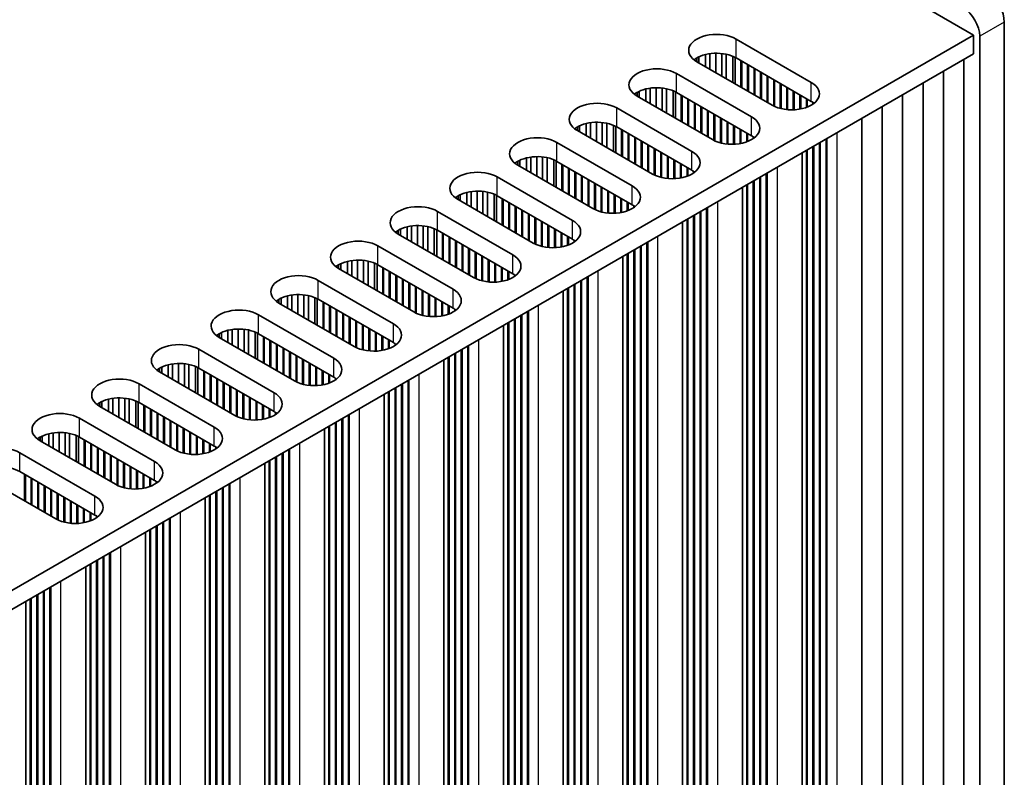
# Model space of a CAD drawing. Units: millimetres. Extents: x 0 to 8446, y -6 to 1405.
# Drawn here: x 419 to 504, y 737 to 802 of the extents above; entities that cross this region are included whole.
import ezdxf

# ---------------------------------------------------------------- set-up
doc = ezdxf.new("R2010")
doc.units = ezdxf.units.MM
doc.header["$LTSCALE"] = 3.5
doc.layers.add('Visible (ISO)', color=7, linetype='Continuous', lineweight=35)
doc.layers.add('Visible Narrow (ISO)', color=7, linetype='Continuous', lineweight=25)

msp = doc.modelspace()

# ---------------------------------------------------------------- linework, layer by layer
at = {"layer": 'Visible (ISO)'}
for p, q in [((339.1288, 894.5755), (501.0562, 801.0866)), ((503.7079, 660.9554), (503.7079, 802.2093)), ((501.0562, 801.0866), (342.4514, 709.5161)), ((480.5148, 800.7396), (487.0201, 796.9837)), ((501.0562, 799.4536), (501.0562, 801.0866)), ((501.5865, 800.9846), (501.5865, 659.7307)), ((501.0562, 799.4536), (342.4875, 707.904)), ((478.2484, 798.1289), (478.2484, 799.4729)), ((478.7662, 797.83), (478.7662, 799.5122)), ((479.2733, 797.5372), (479.2733, 799.4873)), ((477.1206, 798.78), (477.1206, 799.1066)), ((483.626, 795.0242), (477.1206, 798.78)), ((477.3056, 798.6732), (477.3056, 799.2029)), ((477.8755, 798.3442), (477.8755, 799.4012)), ((479.6643, 797.3114), (479.6643, 799.4234)), ((480.2324, 796.9835), (480.2324, 799.2462)), ((480.4404, 796.8634), (480.4404, 799.1478)), ((487.0201, 795.3508), (480.5148, 799.1066)), ((480.939, 796.5755), (480.939, 798.8617)), ((481.0097, 796.5347), (481.0097, 798.8209)), ((500.2202, 661.6903), (500.2202, 798.971)), ((475.3529, 797.7594), (481.8583, 794.0035)), ((481.5047, 796.2489), (481.5047, 798.5351)), ((481.5754, 796.2081), (481.5754, 798.4943)), ((482.0704, 795.9223), (482.0704, 798.2085)), ((482.1411, 795.8815), (482.1411, 798.1677)), ((482.6361, 795.5957), (482.6361, 797.8819)), ((482.7068, 795.5549), (482.7068, 797.8411)), ((498.4525, 660.6696), (498.4525, 797.9504)), ((483.2018, 795.2691), (483.2018, 797.5553)), ((483.2725, 795.2283), (483.2725, 797.5145)), ((483.7674, 794.9488), (483.7674, 797.2287)), ((483.8382, 794.9154), (483.8382, 797.1879)), ((484.3331, 794.7417), (484.3331, 796.9021)), ((496.6847, 659.649), (496.6847, 796.9298)), ((471.9588, 795.7998), (471.9588, 796.1264)), ((472.1438, 795.693), (472.1438, 796.2227)), ((472.7137, 795.364), (472.7137, 796.421)), ((473.0865, 795.1487), (473.0865, 796.4927)), ((473.6043, 794.8498), (473.6043, 796.5319)), ((474.1114, 794.557), (474.1114, 796.5071)), ((474.5024, 794.3312), (474.5024, 796.4432)), ((475.0705, 794.0032), (475.0705, 796.2659)), ((475.2785, 793.8832), (475.2785, 796.1675)), ((481.8583, 792.3705), (475.3529, 796.1264)), ((484.4038, 794.724), (484.4038, 796.8613)), ((484.8988, 794.6401), (484.8988, 796.5755)), ((484.9695, 794.6334), (484.9695, 796.5347)), ((485.4645, 794.6207), (485.4645, 796.2489)), ((485.5352, 794.6237), (485.5352, 796.2081)), ((478.4641, 792.0439), (471.9588, 795.7998)), ((475.7771, 793.5953), (475.7771, 795.8815)), ((475.8479, 793.5545), (475.8479, 795.8406)), ((476.3428, 793.2687), (476.3428, 795.5549)), ((476.4135, 793.2279), (476.4135, 795.5141)), ((476.9085, 792.9421), (476.9085, 795.2283)), ((476.9792, 792.9013), (476.9792, 795.1875)), ((486.0302, 794.6798), (486.0302, 795.9223)), ((486.1009, 794.6931), (486.1009, 795.8815)), ((486.5959, 794.8292), (486.5959, 795.5957)), ((486.6666, 794.8558), (486.6666, 795.5549)), ((487.1616, 795.1133), (487.1616, 795.2616)), ((487.2323, 795.1643), (487.2323, 795.2106)), ((494.9169, 658.6284), (494.9169, 795.9091)), ((470.191, 794.7792), (476.6964, 791.0233)), ((477.4742, 792.6155), (477.4742, 794.9017)), ((477.5449, 792.5747), (477.5449, 794.8609)), ((478.0399, 792.2889), (478.0399, 794.5751)), ((478.1106, 792.2481), (478.1106, 794.5343)), ((493.1492, 657.6078), (493.1492, 794.8885)), ((467.9247, 792.1685), (467.9247, 793.5125)), ((468.4425, 791.8695), (468.4425, 793.5517)), ((468.9495, 791.5768), (468.9495, 793.5269)), ((478.6056, 791.9686), (478.6056, 794.2485)), ((478.6763, 791.9352), (478.6763, 794.2077)), ((479.1713, 791.7615), (479.1713, 793.9219)), ((479.242, 791.7438), (479.242, 793.8811)), ((479.7369, 791.6599), (479.7369, 793.5953)), ((479.8077, 791.6532), (479.8077, 793.5545)), ((491.3814, 656.5872), (491.3814, 793.8679)), ((466.7969, 792.8196), (466.7969, 793.1462)), ((473.3023, 789.0637), (466.7969, 792.8196)), ((466.9819, 792.7128), (466.9819, 793.2425)), ((467.5518, 792.3838), (467.5518, 793.4408)), ((469.3406, 791.351), (469.3406, 793.463)), ((469.9087, 791.023), (469.9087, 793.2857)), ((470.1166, 790.9029), (470.1166, 793.1873)), ((476.6964, 789.3903), (470.191, 793.1462)), ((470.6153, 790.6151), (470.6153, 792.9013)), ((470.686, 790.5742), (470.686, 792.8604)), ((480.3026, 791.6405), (480.3026, 793.2687)), ((480.3733, 791.6435), (480.3733, 793.2279)), ((480.8683, 791.6996), (480.8683, 792.9421)), ((480.939, 791.7129), (480.939, 792.9013)), ((481.434, 791.849), (481.434, 792.6155)), ((465.0291, 791.799), (471.5345, 788.0431)), ((471.1809, 790.2885), (471.1809, 792.5747)), ((471.2517, 790.2476), (471.2517, 792.5338)), ((471.7466, 789.9619), (471.7466, 792.2481)), ((471.8173, 789.921), (471.8173, 792.2072)), ((472.3123, 789.6353), (472.3123, 791.9215)), ((472.383, 789.5945), (472.383, 791.8806)), ((481.5047, 791.8755), (481.5047, 792.5747)), ((481.9997, 792.133), (481.9997, 792.2814)), ((482.0704, 792.1841), (482.0704, 792.2304)), ((487.798, 656.9138), (487.798, 791.799)), ((488.2929, 656.8729), (488.2929, 792.0848)), ((488.3636, 656.5872), (488.3636, 792.1256)), ((472.878, 789.3087), (472.878, 791.5949)), ((472.9487, 789.2679), (472.9487, 791.554)), ((473.4437, 788.9884), (473.4437, 791.2683)), ((473.5144, 788.9549), (473.5144, 791.2274)), ((474.0094, 788.7813), (474.0094, 790.9417)), ((486.5959, 657.8527), (486.5959, 791.105)), ((486.6666, 657.567), (486.6666, 791.1458)), ((487.1616, 657.5261), (487.1616, 791.4316)), ((487.2323, 657.2404), (487.2323, 791.4724)), ((487.7272, 657.1995), (487.7272, 791.7582)), ((461.635, 789.8394), (461.635, 790.166)), ((461.82, 789.7326), (461.82, 790.2623)), ((462.3899, 789.4036), (462.3899, 790.4606)), ((462.7628, 789.1883), (462.7628, 790.5323)), ((463.2806, 788.8893), (463.2806, 790.5715)), ((463.7876, 788.5966), (463.7876, 790.5467)), ((464.1787, 788.3708), (464.1787, 790.4828)), ((464.7468, 788.0428), (464.7468, 790.3055)), ((464.9548, 787.9227), (464.9548, 790.2071)), ((471.5345, 786.4101), (465.0291, 790.166)), ((474.0801, 788.7636), (474.0801, 790.9008)), ((474.5751, 788.6797), (474.5751, 790.6151)), ((474.6458, 788.673), (474.6458, 790.5742)), ((475.1407, 788.6603), (475.1407, 790.2885)), ((475.2115, 788.6633), (475.2115, 790.2476)), ((486.2195, 653.6069), (486.2195, 790.8877)), ((468.1404, 786.0835), (461.635, 789.8394)), ((465.4534, 787.6349), (465.4534, 789.921)), ((465.5241, 787.594), (465.5241, 789.8802)), ((466.0191, 787.3083), (466.0191, 789.5945)), ((466.0898, 787.2674), (466.0898, 789.5536)), ((466.5848, 786.9817), (466.5848, 789.2679)), ((466.6555, 786.9408), (466.6555, 789.227)), ((475.7064, 788.7194), (475.7064, 789.9619)), ((475.7771, 788.7327), (475.7771, 789.921)), ((476.2721, 788.8688), (476.2721, 789.6353)), ((476.3428, 788.8953), (476.3428, 789.5945)), ((476.8378, 789.1528), (476.8378, 789.3012)), ((476.9085, 789.2039), (476.9085, 789.2502)), ((459.8672, 788.8188), (466.3726, 785.0629)), ((467.1504, 786.6551), (467.1504, 788.9413)), ((467.2212, 786.6142), (467.2212, 788.9004)), ((467.7161, 786.3285), (467.7161, 788.6147)), ((467.7868, 786.2876), (467.7868, 788.5738)), ((481.9997, 654.5459), (481.9997, 788.4514)), ((482.0704, 654.2601), (482.0704, 788.4922)), ((482.5654, 654.2193), (482.5654, 788.778)), ((482.6361, 653.9335), (482.6361, 788.8188)), ((483.1311, 653.8927), (483.1311, 789.1046)), ((483.2018, 653.6069), (483.2018, 789.1454)), ((457.6009, 786.2081), (457.6009, 787.5521)), ((458.1187, 785.9091), (458.1187, 787.5913)), ((458.6257, 785.6164), (458.6257, 787.5664)), ((468.2818, 786.0082), (468.2818, 788.2881)), ((468.3525, 785.9747), (468.3525, 788.2472)), ((468.8475, 785.801), (468.8475, 787.9615)), ((468.9182, 785.7833), (468.9182, 787.9206)), ((469.4132, 785.6995), (469.4132, 787.6349)), ((469.4839, 785.6928), (469.4839, 787.594)), ((481.0577, 650.6267), (481.0577, 787.9075)), ((481.434, 654.8725), (481.434, 788.1248)), ((481.5047, 654.5867), (481.5047, 788.1656)), ((456.4731, 786.8592), (456.4731, 787.1858)), ((462.9785, 783.1033), (456.4731, 786.8592)), ((456.6581, 786.7524), (456.6581, 787.282)), ((457.228, 786.4234), (457.228, 787.4804)), ((459.0168, 785.3906), (459.0168, 787.5026)), ((459.5849, 785.0626), (459.5849, 787.3253)), ((459.7929, 784.9425), (459.7929, 787.2269)), ((466.3726, 783.4299), (459.8672, 787.1858)), ((460.2915, 784.6546), (460.2915, 786.9408)), ((460.3622, 784.6138), (460.3622, 786.9)), ((469.9789, 785.6801), (469.9789, 787.3083)), ((470.0496, 785.6831), (470.0496, 787.2674)), ((470.5446, 785.7392), (470.5446, 786.9817)), ((470.6153, 785.7525), (470.6153, 786.9408)), ((471.1102, 785.8886), (471.1102, 786.6551)), ((454.7054, 785.8386), (461.2107, 782.0827)), ((460.8572, 784.328), (460.8572, 786.6142)), ((460.9279, 784.2872), (460.9279, 786.5734)), ((461.4229, 784.0014), (461.4229, 786.2876)), ((461.4936, 783.9606), (461.4936, 786.2468)), ((461.9886, 783.6749), (461.9886, 785.961)), ((462.0593, 783.634), (462.0593, 785.9202)), ((471.1809, 785.9151), (471.1809, 786.6142)), ((471.6759, 786.1726), (471.6759, 786.321)), ((471.7466, 786.2237), (471.7466, 786.27)), ((477.4742, 650.9533), (477.4742, 785.8386)), ((477.9692, 650.9125), (477.9692, 786.1243)), ((478.0399, 650.6267), (478.0399, 786.1652)), ((462.5542, 783.3483), (462.5542, 785.6344)), ((462.625, 783.3074), (462.625, 785.5936)), ((463.1199, 783.028), (463.1199, 785.3078)), ((463.1906, 782.9945), (463.1906, 785.267)), ((463.6856, 782.8208), (463.6856, 784.9812)), ((476.2721, 651.8923), (476.2721, 785.1445)), ((476.3428, 651.6065), (476.3428, 785.1854)), ((476.8378, 651.5657), (476.8378, 785.4711)), ((476.9085, 651.2799), (476.9085, 785.512)), ((477.4035, 651.2391), (477.4035, 785.7977)), ((451.3112, 783.879), (451.3112, 784.2056)), ((451.4962, 783.7722), (451.4962, 784.3018)), ((452.0661, 783.4431), (452.0661, 784.5002)), ((452.439, 783.2279), (452.439, 784.5719)), ((452.9568, 782.9289), (452.9568, 784.6111)), ((453.4639, 782.6362), (453.4639, 784.5862)), ((453.8549, 782.4104), (453.8549, 784.5223)), ((454.423, 782.0824), (454.423, 784.3451)), ((454.631, 781.9623), (454.631, 784.2467)), ((461.2107, 780.4497), (454.7054, 784.2056)), ((463.7563, 782.8031), (463.7563, 784.9404)), ((464.2513, 782.7193), (464.2513, 784.6546)), ((464.322, 782.7126), (464.322, 784.6138)), ((464.817, 782.6999), (464.817, 784.328)), ((464.8877, 782.7029), (464.8877, 784.2872)), ((475.8958, 647.6465), (475.8958, 784.9273)), ((457.8166, 780.1231), (451.3112, 783.879)), ((455.1296, 781.6744), (455.1296, 783.9606)), ((455.2003, 781.6336), (455.2003, 783.9198)), ((455.6953, 781.3478), (455.6953, 783.634)), ((455.766, 781.307), (455.766, 783.5932)), ((456.261, 781.0212), (456.261, 783.3074)), ((456.3317, 780.9804), (456.3317, 783.2666)), ((465.3827, 782.759), (465.3827, 784.0014)), ((465.4534, 782.7722), (465.4534, 783.9606)), ((465.9484, 782.9084), (465.9484, 783.6749)), ((466.0191, 782.9349), (466.0191, 783.634)), ((466.514, 783.1924), (466.514, 783.3408)), ((466.5848, 783.2435), (466.5848, 783.2897)), ((449.5435, 782.8584), (456.0489, 779.1025)), ((456.8267, 780.6946), (456.8267, 782.9808)), ((456.8974, 780.6538), (456.8974, 782.94)), ((457.3924, 780.368), (457.3924, 782.6542)), ((457.4631, 780.3272), (457.4631, 782.6134)), ((471.6759, 648.5855), (471.6759, 782.4909)), ((471.7466, 648.2997), (471.7466, 782.5318)), ((472.2416, 648.2589), (472.2416, 782.8175)), ((472.3123, 647.9731), (472.3123, 782.8584)), ((472.8073, 647.9323), (472.8073, 783.1441)), ((472.878, 647.6465), (472.878, 783.185)), ((447.2771, 780.2476), (447.2771, 781.5917)), ((447.7949, 779.9487), (447.7949, 781.6309)), ((448.302, 779.656), (448.302, 781.606)), ((457.9581, 780.0477), (457.9581, 782.3276)), ((458.0288, 780.0143), (458.0288, 782.2868)), ((458.5237, 779.8406), (458.5237, 782.001)), ((458.5944, 779.8229), (458.5944, 781.9602)), ((459.0894, 779.7391), (459.0894, 781.6744)), ((459.1601, 779.7324), (459.1601, 781.6336)), ((470.7339, 644.6663), (470.7339, 781.947)), ((471.1102, 648.9121), (471.1102, 782.1643)), ((471.1809, 648.6263), (471.1809, 782.2052)), ((446.1494, 780.8988), (446.1494, 781.2254)), ((452.6548, 777.1429), (446.1494, 780.8988)), ((446.3344, 780.792), (446.3344, 781.3216)), ((446.9043, 780.4629), (446.9043, 781.52)), ((448.693, 779.4302), (448.693, 781.5421)), ((449.2611, 779.1022), (449.2611, 781.3649)), ((449.4691, 778.9821), (449.4691, 781.2665)), ((456.0489, 777.4695), (449.5435, 781.2254)), ((449.9677, 778.6942), (449.9677, 780.9804)), ((450.0385, 778.6534), (450.0385, 780.9396)), ((459.6551, 779.7197), (459.6551, 781.3478)), ((459.7258, 779.7227), (459.7258, 781.307)), ((460.2208, 779.7788), (460.2208, 781.0212)), ((460.2915, 779.792), (460.2915, 780.9804)), ((460.7865, 779.9282), (460.7865, 780.6946)), ((444.3816, 779.8781), (450.887, 776.1223)), ((450.5334, 778.3676), (450.5334, 780.6538)), ((450.6041, 778.3268), (450.6041, 780.613)), ((451.0991, 778.041), (451.0991, 780.3272)), ((451.1698, 778.0002), (451.1698, 780.2864)), ((451.6648, 777.7144), (451.6648, 780.0006)), ((451.7355, 777.6736), (451.7355, 779.9598)), ((460.8572, 779.9547), (460.8572, 780.6538)), ((461.3522, 780.2122), (461.3522, 780.3606)), ((461.4229, 780.2632), (461.4229, 780.3095)), ((467.1504, 644.9929), (467.1504, 779.8781)), ((467.6454, 644.9521), (467.6454, 780.1639)), ((467.7161, 644.6663), (467.7161, 780.2047)), ((452.2305, 777.3878), (452.2305, 779.674)), ((452.3012, 777.347), (452.3012, 779.6332)), ((452.7962, 777.0675), (452.7962, 779.3474)), ((452.8669, 777.0341), (452.8669, 779.3066)), ((453.3619, 776.8604), (453.3619, 779.0208)), ((465.9484, 645.9319), (465.9484, 779.1841)), ((466.0191, 645.6461), (466.0191, 779.2249)), ((466.514, 645.6053), (466.514, 779.5107)), ((466.5848, 645.3195), (466.5848, 779.5515)), ((467.0797, 645.2787), (467.0797, 779.8373)), ((440.9875, 777.9185), (440.9875, 778.2451)), ((441.1725, 777.8117), (441.1725, 778.3414)), ((441.7424, 777.4827), (441.7424, 778.5398)), ((442.1153, 777.2674), (442.1153, 778.6114)), ((442.6331, 776.9685), (442.6331, 778.6507)), ((443.1401, 776.6757), (443.1401, 778.6258)), ((443.5312, 776.45), (443.5312, 778.5619)), ((444.0993, 776.122), (444.0993, 778.3847)), ((444.3072, 776.0019), (444.3072, 778.2863)), ((450.887, 774.4893), (444.3816, 778.2451)), ((453.4326, 776.8427), (453.4326, 778.98)), ((453.9275, 776.7589), (453.9275, 778.6942)), ((453.9983, 776.7522), (453.9983, 778.6534)), ((454.4932, 776.7394), (454.4932, 778.3676)), ((454.5639, 776.7425), (454.5639, 778.3268)), ((465.572, 641.6861), (465.572, 778.9668)), ((447.4929, 774.1627), (440.9875, 777.9185)), ((444.8059, 775.714), (444.8059, 778.0002)), ((444.8766, 775.6732), (444.8766, 777.9594)), ((445.3716, 775.3874), (445.3716, 777.6736)), ((445.4423, 775.3466), (445.4423, 777.6328)), ((445.9372, 775.0608), (445.9372, 777.347)), ((446.0079, 775.02), (446.0079, 777.3062)), ((455.0589, 776.7985), (455.0589, 778.041)), ((455.1296, 776.8118), (455.1296, 778.0002)), ((455.6246, 776.9479), (455.6246, 777.7144)), ((455.6953, 776.9745), (455.6953, 777.6736)), ((456.1903, 777.232), (456.1903, 777.3804)), ((456.261, 777.283), (456.261, 777.3293)), ((439.2197, 776.8979), (445.7251, 773.142)), ((446.5029, 774.7342), (446.5029, 777.0204)), ((446.5736, 774.6934), (446.5736, 776.9796)), ((447.0686, 774.4076), (447.0686, 776.6938)), ((447.1393, 774.3668), (447.1393, 776.653)), ((461.3522, 642.6251), (461.3522, 776.5305)), ((461.4229, 642.3393), (461.4229, 776.5713)), ((461.9179, 642.2985), (461.9179, 776.8571)), ((461.9886, 642.0127), (461.9886, 776.8979)), ((462.4835, 641.9719), (462.4835, 777.1837)), ((462.5542, 641.6861), (462.5542, 777.2245)), ((436.9534, 774.2872), (436.9534, 775.6312)), ((437.4712, 773.9883), (437.4712, 775.6705)), ((437.9782, 773.6955), (437.9782, 775.6456)), ((447.6343, 774.0873), (447.6343, 776.3672)), ((447.705, 774.0539), (447.705, 776.3264)), ((448.2, 773.8802), (448.2, 776.0406)), ((448.2707, 773.8625), (448.2707, 775.9998)), ((448.7657, 773.7786), (448.7657, 775.714)), ((448.8364, 773.7719), (448.8364, 775.6732)), ((460.4101, 638.7059), (460.4101, 775.9866)), ((460.7865, 642.9517), (460.7865, 776.2039)), ((460.8572, 642.6659), (460.8572, 776.2447)), ((435.8256, 774.9383), (435.8256, 775.2649)), ((442.331, 771.1825), (435.8256, 774.9383)), ((436.0106, 774.8315), (436.0106, 775.3612)), ((436.5805, 774.5025), (436.5805, 775.5595)), ((438.3693, 773.4697), (438.3693, 775.5817)), ((438.9374, 773.1418), (438.9374, 775.4045)), ((439.1454, 773.0217), (439.1454, 775.3061)), ((445.7251, 771.5091), (439.2197, 775.2649)), ((439.644, 772.7338), (439.644, 775.02)), ((439.7147, 772.693), (439.7147, 774.9792)), ((449.3313, 773.7592), (449.3313, 775.3874)), ((449.4021, 773.7622), (449.4021, 775.3466)), ((449.897, 773.8183), (449.897, 775.0608)), ((449.9677, 773.8316), (449.9677, 775.02)), ((434.0578, 773.9177), (440.5632, 770.1618)), ((440.2097, 772.4072), (440.2097, 774.6934)), ((440.2804, 772.3664), (440.2804, 774.6526)), ((440.7754, 772.0806), (440.7754, 774.3668)), ((440.8461, 772.0398), (440.8461, 774.326)), ((441.341, 771.754), (441.341, 774.0402)), ((441.4118, 771.7132), (441.4118, 773.9994)), ((450.4627, 773.9677), (450.4627, 774.7342)), ((450.5334, 773.9943), (450.5334, 774.6934)), ((451.0284, 774.2518), (451.0284, 774.4002)), ((451.0991, 774.3028), (451.0991, 774.3491)), ((456.8267, 639.0325), (456.8267, 773.9177)), ((457.3217, 638.9917), (457.3217, 774.2035)), ((457.3924, 638.7059), (457.3924, 774.2443)), ((441.9067, 771.4274), (441.9067, 773.7136)), ((441.9774, 771.3866), (441.9774, 773.6728)), ((442.4724, 771.1071), (442.4724, 773.387)), ((442.5431, 771.0737), (442.5431, 773.3462)), ((443.0381, 770.9), (443.0381, 773.0604)), ((455.6246, 639.9715), (455.6246, 773.2237)), ((455.6953, 639.6857), (455.6953, 773.2645)), ((456.1903, 639.6449), (456.1903, 773.5503)), ((456.261, 639.3591), (456.261, 773.5911)), ((456.756, 639.3183), (456.756, 773.8769)), ((430.6637, 771.9581), (430.6637, 772.2847)), ((430.8487, 771.8513), (430.8487, 772.381)), ((431.4186, 771.5223), (431.4186, 772.5793)), ((431.7915, 771.307), (431.7915, 772.651)), ((432.3093, 771.0081), (432.3093, 772.6902)), ((432.8163, 770.7153), (432.8163, 772.6654)), ((433.2074, 770.4895), (433.2074, 772.6015)), ((433.7755, 770.1615), (433.7755, 772.4242)), ((433.9835, 770.0415), (433.9835, 772.3258)), ((440.5632, 768.5288), (434.0578, 772.2847)), ((443.1088, 770.8823), (443.1088, 773.0196)), ((443.6038, 770.7984), (443.6038, 772.7338)), ((443.6745, 770.7917), (443.6745, 772.693)), ((444.1695, 770.779), (444.1695, 772.4072)), ((444.2402, 770.782), (444.2402, 772.3664)), ((455.2483, 635.7257), (455.2483, 773.0064)), ((437.1691, 768.2022), (430.6637, 771.9581)), ((434.4821, 769.7536), (434.4821, 772.0398)), ((434.5528, 769.7128), (434.5528, 771.9989)), ((435.0478, 769.427), (435.0478, 771.7132)), ((435.1185, 769.3862), (435.1185, 771.6724)), ((435.6135, 769.1004), (435.6135, 771.3866)), ((435.6842, 769.0596), (435.6842, 771.3458)), ((444.7352, 770.8381), (444.7352, 772.0806)), ((444.8059, 770.8514), (444.8059, 772.0398)), ((445.3008, 770.9875), (445.3008, 771.754)), ((445.3716, 771.0141), (445.3716, 771.7132)), ((445.8665, 771.2716), (445.8665, 771.4199)), ((445.9372, 771.3226), (445.9372, 771.3689)), ((428.896, 770.9375), (435.4013, 767.1816)), ((436.1792, 768.7738), (436.1792, 771.06)), ((436.2499, 768.733), (436.2499, 771.0192)), ((436.7448, 768.4472), (436.7448, 770.7334)), ((436.8156, 768.4064), (436.8156, 770.6926)), ((451.0284, 636.6646), (451.0284, 770.5701)), ((451.0991, 636.3789), (451.0991, 770.6109)), ((451.5941, 636.338), (451.5941, 770.8967)), ((451.6648, 636.0523), (451.6648, 770.9375)), ((452.1598, 636.0114), (452.1598, 771.2233)), ((452.2305, 635.7257), (452.2305, 771.2641)), ((426.6296, 768.3268), (426.6296, 769.6708)), ((427.1474, 768.0278), (427.1474, 769.71)), ((427.6545, 767.7351), (427.6545, 769.6852)), ((437.3105, 768.1269), (437.3105, 770.4068)), ((437.3812, 768.0935), (437.3812, 770.366)), ((437.8762, 767.9198), (437.8762, 770.0802)), ((437.9469, 767.9021), (437.9469, 770.0394)), ((438.4419, 767.8182), (438.4419, 769.7536)), ((438.5126, 767.8115), (438.5126, 769.7128)), ((450.0864, 632.7455), (450.0864, 770.0262)), ((450.4627, 636.9912), (450.4627, 770.2435)), ((450.5334, 636.7055), (450.5334, 770.2843)), ((425.5019, 768.9779), (425.5019, 769.3045)), ((432.0072, 765.222), (425.5019, 768.9779)), ((425.6868, 768.8711), (425.6868, 769.4008)), ((426.2567, 768.5421), (426.2567, 769.5991)), ((428.0455, 767.5093), (428.0455, 769.6213)), ((428.6136, 767.1813), (428.6136, 769.444)), ((428.8216, 767.0612), (428.8216, 769.3456)), ((435.4013, 765.5486), (428.896, 769.3045)), ((429.3202, 766.7734), (429.3202, 769.0596)), ((429.3909, 766.7325), (429.3909, 769.0187)), ((439.0076, 767.7988), (439.0076, 769.427)), ((439.0783, 767.8018), (439.0783, 769.3862)), ((439.5733, 767.8579), (439.5733, 769.1004)), ((439.644, 767.8712), (439.644, 769.0596)), ((423.7341, 767.9573), (430.2395, 764.2014)), ((429.8859, 766.4468), (429.8859, 768.733)), ((429.9566, 766.4059), (429.9566, 768.6921)), ((430.4516, 766.1202), (430.4516, 768.4064)), ((430.5223, 766.0793), (430.5223, 768.3655)), ((431.0173, 765.7936), (431.0173, 768.0798)), ((431.088, 765.7528), (431.088, 768.0389)), ((440.139, 768.0073), (440.139, 768.7738)), ((440.2097, 768.0338), (440.2097, 768.733)), ((440.7046, 768.2913), (440.7046, 768.4397)), ((440.7754, 768.3424), (440.7754, 768.3887)), ((446.5029, 633.0721), (446.5029, 767.9573)), ((446.9979, 633.0312), (446.9979, 768.2431)), ((447.0686, 632.7455), (447.0686, 768.2839)), ((431.583, 765.467), (431.583, 767.7532)), ((431.6537, 765.4262), (431.6537, 767.7123)), ((432.1487, 765.1467), (432.1487, 767.4266)), ((432.2194, 765.1132), (432.2194, 767.3857)), ((432.7143, 764.9396), (432.7143, 767.1)), ((445.3008, 634.011), (445.3008, 767.2633)), ((445.3716, 633.7253), (445.3716, 767.3041)), ((445.8665, 633.6844), (445.8665, 767.5899)), ((445.9372, 633.3987), (445.9372, 767.6307)), ((446.4322, 633.3578), (446.4322, 767.9165)), ((420.34, 765.9977), (420.34, 766.3243)), ((420.525, 765.8909), (420.525, 766.4206)), ((421.0949, 765.5619), (421.0949, 766.6189)), ((421.4677, 765.3466), (421.4677, 766.6906)), ((421.9855, 765.0476), (421.9855, 766.7298)), ((422.4926, 764.7549), (422.4926, 766.705)), ((422.8837, 764.5291), (422.8837, 766.6411)), ((423.4517, 764.2011), (423.4517, 766.4638)), ((423.6597, 764.081), (423.6597, 766.3654)), ((430.2395, 762.5684), (423.7341, 766.3243)), ((432.7851, 764.9219), (432.7851, 767.0591)), ((433.28, 764.838), (433.28, 766.7734)), ((433.3507, 764.8313), (433.3507, 766.7325)), ((433.8457, 764.8186), (433.8457, 766.4468)), ((433.9164, 764.8216), (433.9164, 766.4059)), ((444.9245, 629.7652), (444.9245, 767.046)), ((426.8454, 762.2418), (420.34, 765.9977)), ((424.1583, 763.7932), (424.1583, 766.0793)), ((424.2291, 763.7523), (424.2291, 766.0385)), ((424.724, 763.4666), (424.724, 765.7528)), ((424.7947, 763.4257), (424.7947, 765.7119)), ((425.2897, 763.14), (425.2897, 765.4262)), ((425.3604, 763.0991), (425.3604, 765.3853)), ((434.4114, 764.8777), (434.4114, 766.1202)), ((434.4821, 764.891), (434.4821, 766.0793)), ((434.9771, 765.0271), (434.9771, 765.7936)), ((435.0478, 765.0536), (435.0478, 765.7528)), ((435.5428, 765.3111), (435.5428, 765.4595)), ((435.6135, 765.3622), (435.6135, 765.4085)), ((418.5722, 764.9771), (425.0776, 761.2212)), ((425.8554, 762.8134), (425.8554, 765.0996)), ((425.9261, 762.7725), (425.9261, 765.0587)), ((426.4211, 762.4868), (426.4211, 764.773)), ((426.4918, 762.4459), (426.4918, 764.7321)), ((440.7046, 630.7042), (440.7046, 764.6097)), ((440.7754, 630.4184), (440.7754, 764.6505)), ((441.2703, 630.3776), (441.2703, 764.9363)), ((441.341, 630.0918), (441.341, 764.9771)), ((441.836, 630.051), (441.836, 765.2629)), ((441.9067, 629.7652), (441.9067, 765.3037)), ((426.9868, 762.1665), (426.9868, 764.4464)), ((427.0575, 762.133), (427.0575, 764.4055)), ((427.5525, 761.9593), (427.5525, 764.1198)), ((427.6232, 761.9416), (427.6232, 764.0789)), ((428.1181, 761.8578), (428.1181, 763.7932)), ((428.1889, 761.8511), (428.1889, 763.7523)), ((439.7626, 626.785), (439.7626, 764.0658)), ((440.139, 631.0308), (440.139, 764.2831)), ((440.2097, 630.745), (440.2097, 764.3239)), ((421.6835, 759.2616), (415.1781, 763.0175)), ((425.0776, 759.5882), (418.5722, 763.3441)), ((418.9965, 760.8129), (418.9965, 763.0991)), ((419.0672, 760.7721), (419.0672, 763.0583)), ((428.6838, 761.8384), (428.6838, 763.4666)), ((428.7545, 761.8414), (428.7545, 763.4257)), ((429.2495, 761.8975), (429.2495, 763.14)), ((429.3202, 761.9108), (429.3202, 763.0991)), ((419.5622, 760.4863), (419.5622, 762.7725)), ((419.6329, 760.4455), (419.6329, 762.7317)), ((420.1278, 760.1597), (420.1278, 762.4459)), ((420.1986, 760.1189), (420.1986, 762.4051)), ((420.6935, 759.8332), (420.6935, 762.1193)), ((420.7642, 759.7923), (420.7642, 762.0785)), ((429.8152, 762.0469), (429.8152, 762.8134)), ((429.8859, 762.0734), (429.8859, 762.7725)), ((430.3809, 762.3309), (430.3809, 762.4793)), ((430.4516, 762.382), (430.4516, 762.4283)), ((436.1792, 627.1116), (436.1792, 761.9969)), ((436.6741, 627.0708), (436.6741, 762.2826)), ((436.7448, 626.785), (436.7448, 762.3235)), ((421.2592, 759.5066), (421.2592, 761.7927)), ((421.3299, 759.4657), (421.3299, 761.7519)), ((421.8249, 759.1863), (421.8249, 761.4661)), ((421.8956, 759.1528), (421.8956, 761.4253)), ((422.3906, 758.9791), (422.3906, 761.1395)), ((434.9771, 628.0506), (434.9771, 761.3028)), ((435.0478, 627.7648), (435.0478, 761.3437)), ((435.5428, 627.724), (435.5428, 761.6294)), ((435.6135, 627.4382), (435.6135, 761.6703)), ((436.1085, 627.3974), (436.1085, 761.956)), ((422.4613, 758.9614), (422.4613, 761.0987)), ((422.9563, 758.8776), (422.9563, 760.8129)), ((423.027, 758.8709), (423.027, 760.7721)), ((423.522, 758.8582), (423.522, 760.4863)), ((423.5927, 758.8612), (423.5927, 760.4455)), ((434.6007, 623.8048), (434.6007, 761.0856)), ((424.0876, 758.9173), (424.0876, 760.1597)), ((424.1583, 758.9305), (424.1583, 760.1189)), ((424.6533, 759.0667), (424.6533, 759.8332)), ((424.724, 759.0932), (424.724, 759.7923)), ((425.219, 759.3507), (425.219, 759.4991)), ((425.2897, 759.4018), (425.2897, 759.448)), ((430.3809, 624.7438), (430.3809, 758.6492)), ((430.4516, 624.458), (430.4516, 758.6901)), ((430.9466, 624.4172), (430.9466, 758.9758)), ((431.0173, 624.1314), (431.0173, 759.0167)), ((431.5123, 624.0906), (431.5123, 759.3024)), ((431.583, 623.8048), (431.583, 759.3433)), ((429.4389, 620.8246), (429.4389, 758.1053)), ((429.8152, 625.0704), (429.8152, 758.3226)), ((429.8859, 624.7846), (429.8859, 758.3635)), ((425.8554, 621.1512), (425.8554, 756.0364)), ((426.3504, 621.1104), (426.3504, 756.3222)), ((426.4211, 620.8246), (426.4211, 756.363)), ((424.6533, 622.0902), (424.6533, 755.3424)), ((424.724, 621.8044), (424.724, 755.3832)), ((425.219, 621.7636), (425.219, 755.669)), ((425.2897, 621.4778), (425.2897, 755.7098)), ((425.7847, 621.437), (425.7847, 755.9956)), ((424.277, 617.8444), (424.277, 755.1251)), ((420.0571, 618.7834), (420.0571, 752.6888)), ((420.1278, 618.4976), (420.1278, 752.7296)), ((420.6228, 618.4568), (420.6228, 753.0154)), ((420.6935, 618.171), (420.6935, 753.0562)), ((421.1885, 618.1302), (421.1885, 753.342)), ((421.2592, 617.8444), (421.2592, 753.3828)), ((419.1151, 614.8642), (419.1151, 752.1449)), ((419.4914, 619.11), (419.4914, 752.3622)), ((419.5622, 618.8242), (419.5622, 752.403))]:
    msp.add_line(p, q, dxfattribs=at)
for centre, major_axis, start_param, end_param in [((502.2936, 803.0258), (-1, 1.7321), 3.9269908, 5.4977871), ((500.1723, 801.8011), (1, -1.7321), 0.7853982, 2.3561945), ((478.8177, 799.7598), (-2.4, 0), 3.9269908, 7.0685835), ((478.8177, 798.1268), (-2.4, 0), 3.9269908, 5.6530481), ((473.6558, 796.7796), (-2.4, 0), 3.9269908, 7.0685835), ((485.3231, 796.0039), (2.4, 0), 3.9269908, 7.0685835), ((473.6558, 795.1466), (-2.4, 0), 3.9269908, 5.6530481), ((468.4939, 793.7994), (-2.4, 0), 3.9269908, 7.0685835), ((485.3231, 794.371), (-2.4, 0), 3.7717299, 3.9269908), ((468.4939, 792.1664), (-2.4, 0), 3.9269908, 5.6530481), ((480.1612, 793.0237), (2.4, 0), 3.9269908, 7.0685835), ((463.3321, 790.8192), (-2.4, 0), 3.9269908, 7.0685835), ((480.1612, 791.3907), (-2.4, 0), 3.7717299, 3.9269908), ((474.9993, 790.0435), (2.4, 0), 3.9269908, 7.0685835), ((463.3321, 789.1862), (-2.4, 0), 3.9269908, 5.6530481), ((458.1702, 787.839), (-2.4, 0), 3.9269908, 7.0685835), ((474.9993, 788.4105), (-2.4, 0), 3.7717299, 3.9269908), ((458.1702, 786.206), (-2.4, 0), 3.9269908, 5.6530481), ((469.8374, 787.0633), (2.4, 0), 3.9269908, 7.0685835), ((453.0083, 784.8588), (-2.4, 0), 3.9269908, 7.0685835), ((469.8374, 785.4303), (-2.4, 0), 3.7717299, 3.9269908), ((464.6756, 784.0831), (2.4, 0), 3.9269908, 7.0685835), ((453.0083, 783.2258), (-2.4, 0), 3.9269908, 5.6530481), ((447.8464, 781.8786), (-2.4, 0), 3.9269908, 7.0685835), ((464.6756, 782.4501), (-2.4, 0), 3.7717299, 3.9269908), ((447.8464, 780.2456), (-2.4, 0), 3.9269908, 5.6530481), ((459.5137, 781.1029), (2.4, 0), 3.9269908, 7.0685835), ((442.6845, 778.8983), (-2.4, 0), 3.9269908, 7.0685835), ((459.5137, 779.4699), (-2.4, 0), 3.7717299, 3.9269908), ((454.3518, 778.1227), (2.4, 0), 3.9269908, 7.0685835), ((442.6845, 777.2654), (-2.4, 0), 3.9269908, 5.6530481), ((437.5227, 775.9181), (-2.4, 0), 3.9269908, 7.0685835), ((454.3518, 776.4897), (-2.4, 0), 3.7717299, 3.9269908), ((437.5227, 774.2851), (-2.4, 0), 3.9269908, 5.6530481), ((449.1899, 775.1425), (2.4, 0), 3.9269908, 7.0685835), ((432.3608, 772.9379), (-2.4, 0), 3.9269908, 7.0685835), ((449.1899, 773.5095), (-2.4, 0), 3.7717299, 3.9269908), ((444.028, 772.1622), (2.4, 0), 3.9269908, 7.0685835), ((432.3608, 771.3049), (-2.4, 0), 3.9269908, 5.6530481), ((427.1989, 769.9577), (-2.4, 0), 3.9269908, 7.0685835), ((444.028, 770.5293), (-2.4, 0), 3.7717299, 3.9269908), ((427.1989, 768.3247), (-2.4, 0), 3.9269908, 5.6530481), ((438.8662, 769.182), (2.4, 0), 3.9269908, 7.0685835), ((422.037, 766.9775), (-2.4, 0), 3.9269908, 7.0685835), ((438.8662, 767.549), (-2.4, 0), 3.7717299, 3.9269908), ((433.7043, 766.2018), (2.4, 0), 3.9269908, 7.0685835), ((422.037, 765.3445), (-2.4, 0), 3.9269908, 5.6530481), ((416.8751, 763.9973), (-2.4, 0), 3.9269908, 7.0685835), ((433.7043, 764.5688), (-2.4, 0), 3.7717299, 3.9269908), ((416.8751, 762.3643), (-2.4, 0), 3.9269908, 5.6530481), ((428.5424, 763.2216), (2.4, 0), 3.9269908, 7.0685835), ((428.5424, 761.5886), (-2.4, 0), 3.7717299, 3.9269908), ((423.3805, 760.2414), (2.4, 0), 3.9269908, 7.0685835), ((423.3805, 758.6084), (-2.4, 0), 3.7717299, 3.9269908)]:
    msp.add_ellipse(centre, major_axis=major_axis, ratio=0.5773503, start_param=start_param, end_param=end_param, dxfattribs=at)
at = {"layer": 'Visible Narrow (ISO)'}
for p, q in [((503.7079, 802.2093), (501.5865, 800.9846)), ((480.5148, 799.1066), (480.5148, 800.7396)), ((475.3529, 796.1264), (475.3529, 797.7594)), ((487.0201, 795.3508), (487.0201, 796.9837)), ((470.191, 793.1462), (470.191, 794.7792)), ((481.8583, 792.3705), (481.8583, 794.0035)), ((489.2475, 656.0768), (489.2475, 792.6359)), ((465.0291, 790.166), (465.0291, 791.799)), ((476.6964, 789.3903), (476.6964, 791.0233)), ((484.0856, 653.0966), (484.0856, 789.6557)), ((459.8672, 787.1858), (459.8672, 788.8188)), ((471.5345, 786.4101), (471.5345, 788.0431)), ((478.9238, 650.1164), (478.9238, 786.6755)), ((454.7054, 784.2056), (454.7054, 785.8386)), ((466.3726, 783.4299), (466.3726, 785.0629)), ((473.7619, 647.1362), (473.7619, 783.6953)), ((449.5435, 781.2254), (449.5435, 782.8584)), ((461.2107, 780.4497), (461.2107, 782.0827)), ((468.6, 644.156), (468.6, 780.7151)), ((444.3816, 778.2451), (444.3816, 779.8781)), ((456.0489, 777.4695), (456.0489, 779.1025)), ((463.4381, 641.1758), (463.4381, 777.7348)), ((439.2197, 775.2649), (439.2197, 776.8979)), ((450.887, 774.4893), (450.887, 776.1223)), ((458.2763, 638.1956), (458.2763, 774.7546)), ((434.0578, 772.2847), (434.0578, 773.9177)), ((445.7251, 771.5091), (445.7251, 773.142)), ((453.1144, 635.2154), (453.1144, 771.7744)), ((428.896, 769.3045), (428.896, 770.9375)), ((440.5632, 768.5288), (440.5632, 770.1618)), ((447.9525, 632.2351), (447.9525, 768.7942)), ((423.7341, 766.3243), (423.7341, 767.9573)), ((435.4013, 765.5486), (435.4013, 767.1816)), ((442.7906, 629.2549), (442.7906, 765.814)), ((418.5722, 763.3441), (418.5722, 764.9771)), ((430.2395, 762.5684), (430.2395, 764.2014)), ((437.6287, 626.2747), (437.6287, 762.8338)), ((425.0776, 759.5882), (425.0776, 761.2212)), ((432.4669, 623.2945), (432.4669, 759.8536)), ((427.305, 620.3143), (427.305, 756.8734)), ((422.1431, 617.3341), (422.1431, 753.8931))]:
    msp.add_line(p, q, dxfattribs=at)

doc.saveas('drawing.dxf')
